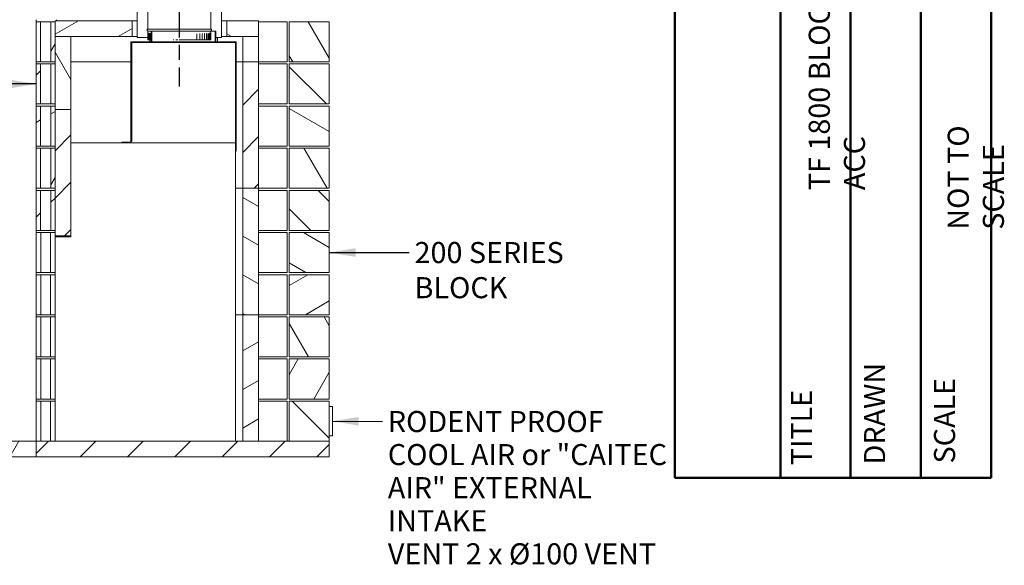
# Model space of a CAD drawing. Units: millimetres. Extents: x 389 to 14412, y -91 to 10393.
# Drawn here: x 9742 to 14412, y 85 to 2674 of the extents above; entities that cross this region are included whole.
import ezdxf

# ---------------------------------------------------------------- set-up
doc = ezdxf.new("R2010")
doc.units = ezdxf.units.MM
doc.header["$LTSCALE"] = 50
doc.linetypes.add('CHAIN', pattern=[0.3543, 0.2362, -0.0295, 0.0591, -0.0295])
for name, color, linetype, lineweight in [('Centerline(ISO)', 7, 'Continuous', 25), ('Hatch', 179, 'Continuous', 9), ('Sketch Geometry(ISO)', 7, 'Continuous', 50), ('Symbols(ISO)', 7, 'Continuous', 25), ('Visible Edges(ISO)', 7, 'Continuous', 18)]:
    doc.layers.add(name, color=color, linetype=linetype, lineweight=lineweight)
doc.styles.add('Warmington', font='ARIALN.TTF')
doc.styles.add('warmington~0', font='ARIALN.TTF')
doc.dimstyles.new('warmington$7', dxfattribs={"dimscale": 50, "dimtxt": 2, "dimasz": 2.5, "dimexe": 1.6, "dimexo": 1, "dimgap": 0.5, "dimtad": 1, "dimdec": 0, "dimrnd": 1e-08, "dimzin": 0, "dimdsep": 46, "dimtxsty": 'warmington~0', "dimblk": 'OBLIQUE', "dimcen": 0.09, "dimclrd": 7, "dimclre": 8, "dimclrt": 8, "dimadec": 0, "dimazin": 0, "dimtfac": 1.75, "dimtdec": 1, "dimtmove": 0, "dimatfit": 3, "dimfxl": 0, "dimtolj": 1, "dimtzin": 0, "dimlwd": 25, "dimlwe": 25, "dimarcsym": 0})
pattern_1 = [(45, (0, 0), (-112.2532, 112.2532), [])]
pattern_2 = [(135, (0, 0), (-112.2532, -112.2532), [])]
pattern_3 = [(60, (0, 0), (-137.4815, 79.375), [])]
pattern_4 = [(120, (0, 0), (-137.4815, -79.375), [])]
pattern_5 = [(30, (0, 0), (-79.375, 137.4815), [])]
pattern_6 = [(150, (0, 0), (-79.375, -137.4815), [])]

# ---------------------------------------------------------------- blocks, each defined once
blk = doc.blocks.new('Title Blocks Architect Template')
at = {"layer": 'Sketch Geometry(ISO)'}
for p, q in [((258.963, 7.778), (258.963, 107.778)), ((258.963, 107.778), (288.963, 107.778)), ((268.963, 107.778), (268.963, 7.778)), ((275.63, 107.778), (275.63, 7.778)), ((282.297, 107.778), (282.297, 7.778)), ((288.963, 107.778), (288.963, 7.778)), ((275.63, 57.778), (288.963, 57.778)), ((288.963, 7.778), (258.963, 7.778))]:
    blk.add_line(p, q, dxfattribs=at)
at = {"layer": 'Symbols(ISO)', "color": 7, "char_height": 2, "attachment_point": 1, "rotation": 90, "style": 'Warmington'}
for s, insert in [('\\fArial Narrow|b1|i0;\\H2.0000;REVISION', (283.815, 58.517)), ('\\fArial Narrow|b1|i0;\\H2.0000;DATE', (276.628, 58.819)), ('\\fArial Narrow|b1|i0;\\H2.0000;DRAWN', (276.898, 9.054)), ('\\fArial Narrow|b1|i0;\\H2.0000;SCALE', (283.537, 9.146)), ('\\fArial Narrow|b1|i0;\\H2.0000;TITLE', (269.967, 8.975))]:
    blk.add_mtext(s, dxfattribs=dict(at, insert=insert))
blk = doc.blocks.new('_Oblique')
at = {"color": 0, "linetype": 'ByBlock', "lineweight": -2}
blk.add_line((-0.5, -0.5), (0.5, 0.5), dxfattribs=at)

msp = doc.modelspace()

# ---------------------------------------------------------------- hatches: boundary and pattern name
at = {"layer": 'Hatch'}
h = msp.add_hatch(dxfattribs=at)
h.set_pattern_fill('ANSI31', color=256, scale=1270, angle=15, style=0)
h.set_pattern_definition(pattern_3)
h.paths.add_polyline_path([(9910, 2474.2), (9910, 2594.2), (9910, 2664.2), (9890, 2664.2), (9890, 2474.2)])
h.paths.add_polyline_path([(9820, 2664.2), (9820, 2474.2), (9840, 2474.2), (9840, 2664.2)])
h = msp.add_hatch(dxfattribs=at)
h.set_pattern_fill('ANSI31', color=256, scale=1270, angle=-15, style=0)
h.set_pattern_definition(pattern_5)
h.paths.add_polyline_path([(9910, 2669.2), (9910, 2664.2), (9910, 2594.2), (9985, 2594.2), (10275, 2594.2), (10275, 2669.2)])
h = msp.add_hatch(dxfattribs=at)
h.set_pattern_fill('ANSI31', color=256, scale=1270, angle=105, style=0)
h.set_pattern_definition(pattern_6)
h.paths.add_polyline_path([(10725, 2669.2), (10725, 2594.2), (10800, 2594.2), (10875, 2594.2), (10875, 2669.2)])
h = msp.add_hatch(dxfattribs=at)
h.set_pattern_fill('ANSI31', color=256, scale=1270, angle=75, style=0)
h.set_pattern_definition(pattern_4)
h.paths.add_polyline_path([(11020, 2664.2), (11020, 2474.2), (11210, 2474.2), (11210, 2664.2)])
h = msp.add_hatch(dxfattribs=at)
h.set_pattern_fill('ANSI31', color=256, scale=1270, angle=105, style=0)
h.set_pattern_definition(pattern_6)
h.paths.add_polyline_path([(10672, 2619.2), (10669, 2619.2), (10669, 2569.2), (10672, 2569.2)])
h.paths.add_polyline_path([(10369, 2619.2), (10366, 2619.2), (10366, 2569.2), (10369, 2569.2)])
h = msp.add_hatch(dxfattribs=at)
h.set_pattern_fill('ANSI31', color=256, scale=1270, angle=75, style=0)
h.set_pattern_definition(pattern_4)
h.paths.add_polyline_path([(9910, 2248.2), (9985, 2248.2), (9985, 2594.2), (9910, 2594.2), (9910, 2474.2), (9910, 2464.2), (9910, 2274.2), (9910, 2264.2)])
h = msp.add_hatch(dxfattribs=at)
h.set_pattern_fill('ANSI31', color=256, scale=1270, angle=75, style=0)
h.set_pattern_definition(pattern_4)
h.paths.add_polyline_path([(10769, 2565.2), (10769, 2569.2), (10672, 2569.2), (10669, 2569.2), (10669, 2565.2), (10765, 2565.2)])
h.paths.add_polyline_path([(10269, 2569.2), (10269, 2565.2), (10273, 2565.2), (10369, 2565.2), (10369, 2569.2), (10366, 2569.2)])
h = msp.add_hatch(dxfattribs=at)
h.set_pattern_fill('ANSI31', color=256, scale=1270, angle=90, style=0)
h.set_pattern_definition(pattern_2)
h.paths.add_polyline_path([(10875, 2594.2), (10800, 2594.2), (10800, 2474.2), (10875, 2474.2)])
h = msp.add_hatch(dxfattribs=at)
h.set_pattern_fill('ANSI31', color=256, scale=1270, angle=15, style=0)
h.set_pattern_definition(pattern_3)
edge = h.paths.add_edge_path()
edge.add_ellipse((10265, 2097.2), major_axis=(0, -8), ratio=1, start_angle=0, end_angle=90)
edge.add_line((10273, 2097.2), (10273, 2565.2))
edge.add_line((10273, 2565.2), (10269, 2565.2))
edge.add_line((10269, 2565.2), (10269, 2097.2))
edge.add_ellipse((10265, 2097.2), major_axis=(4, 0), ratio=1, start_angle=270, end_angle=360, ccw=False)
edge.add_line((10265, 2093.2), (10226, 2093.2))
edge.add_line((10226, 2093.2), (10226, 2089.2))
edge.add_line((10226, 2089.2), (10265, 2089.2))
h = msp.add_hatch(dxfattribs=at)
h.set_pattern_fill('ANSI31', color=256, scale=1270, angle=-15, style=0)
h.set_pattern_definition(pattern_5)
h.paths.add_polyline_path([(10765, 2565.2), (10765, 2050.2), (10769, 2050.2), (10769, 2565.2)])
h = msp.add_hatch(dxfattribs=at)
h.set_pattern_fill('ANSI31', color=256, scale=1270, style=0)
h.set_pattern_definition(pattern_1)
h.paths.add_polyline_path([(9910, 2274.2), (9910, 2464.2), (9890, 2464.2), (9890, 2274.2)])
h.paths.add_polyline_path([(9820, 2464.2), (9820, 2274.2), (9840, 2274.2), (9840, 2464.2)])
h = msp.add_hatch(dxfattribs=at)
h.set_pattern_fill('ANSI31', color=256, scale=1270, style=0)
h.set_pattern_definition(pattern_1)
h.paths.add_polyline_path([(10800, 1874.2), (10875, 1874.2), (10875, 2474.2), (10800, 2474.2)])
h = msp.add_hatch(dxfattribs=at)
h.set_pattern_fill('ANSI31', color=256, scale=1270, angle=90, style=0)
h.set_pattern_definition(pattern_2)
h.paths.add_polyline_path([(11020, 2464.2), (11020, 2274.2), (11210, 2274.2), (11210, 2464.2)])
h = msp.add_hatch(dxfattribs=at)
h.set_pattern_fill('ANSI31', color=256, scale=1270, angle=-15, style=0)
h.set_pattern_definition(pattern_5)
h.paths.add_polyline_path([(9910, 2074.2), (9910, 2248.2), (9910, 2264.2), (9890, 2264.2), (9890, 2074.2)])
h.paths.add_polyline_path([(9820, 2264.2), (9820, 2074.2), (9840, 2074.2), (9840, 2264.2)])
h = msp.add_hatch(dxfattribs=at)
h.set_pattern_fill('ANSI31', color=256, scale=1270, style=0)
h.set_pattern_definition(pattern_1)
h.paths.add_polyline_path([(9910, 1648.2), (9985, 1648.2), (9985, 2248.2), (9910, 2248.2), (9910, 2074.2), (9910, 2064.2), (9910, 1874.2), (9910, 1864.2), (9910, 1674.2)])
h = msp.add_hatch(dxfattribs=at)
h.set_pattern_fill('ANSI31', color=256, scale=1270, angle=105, style=0)
h.set_pattern_definition(pattern_6)
h.paths.add_polyline_path([(11020, 2264.2), (11020, 2074.2), (11210, 2074.2), (11210, 2264.2)])
h = msp.add_hatch(dxfattribs=at)
h.set_pattern_fill('ANSI31', color=256, scale=1270, angle=15, style=0)
h.set_pattern_definition(pattern_3)
h.paths.add_polyline_path([(9910, 1874.2), (9910, 2064.2), (9890, 2064.2), (9890, 1874.2)])
h.paths.add_polyline_path([(9820, 2064.2), (9820, 1874.2), (9840, 1874.2), (9840, 2064.2)])
h = msp.add_hatch(dxfattribs=at)
h.set_pattern_fill('ANSI31', color=256, scale=1270, angle=75, style=0)
h.set_pattern_definition(pattern_4)
h.paths.add_polyline_path([(11020, 2064.2), (11020, 1874.2), (11210, 1874.2), (11210, 2064.2)])
h = msp.add_hatch(dxfattribs=at)
h.set_pattern_fill('ANSI31', color=256, scale=1270, angle=105, style=0)
h.set_pattern_definition(pattern_6)
h.paths.add_polyline_path([(10800, 1274.2), (10875, 1274.2), (10875, 1874.2), (10800, 1874.2)])
h = msp.add_hatch(dxfattribs=at)
h.set_pattern_fill('ANSI31', color=256, scale=1270, style=0)
h.set_pattern_definition(pattern_1)
h.paths.add_polyline_path([(9910, 1674.2), (9910, 1864.2), (9890, 1864.2), (9890, 1674.2)])
h.paths.add_polyline_path([(9820, 1864.2), (9820, 1674.2), (9840, 1674.2), (9840, 1864.2)])
h = msp.add_hatch(dxfattribs=at)
h.set_pattern_fill('ANSI31', color=256, scale=1270, angle=90, style=0)
h.set_pattern_definition(pattern_2)
h.paths.add_polyline_path([(11020, 1864.2), (11020, 1674.2), (11210, 1674.2), (11210, 1864.2)])
h = msp.add_hatch(dxfattribs=at)
h.set_pattern_fill('ANSI31', color=256, scale=1270, angle=105, style=0)
h.set_pattern_definition(pattern_6)
h.paths.add_polyline_path([(11020, 1664.2), (11020, 1474.2), (11210, 1474.2), (11210, 1664.2)])
h = msp.add_hatch(dxfattribs=at)
h.set_pattern_fill('ANSI31', color=256, scale=1270, angle=-15, style=0)
h.set_pattern_definition(pattern_5)
h.paths.add_polyline_path([(11020, 1464.2), (11020, 1274.2), (11210, 1274.2), (11210, 1464.2)])
h = msp.add_hatch(dxfattribs=at)
h.set_pattern_fill('ANSI31', color=256, scale=1270, angle=-15, style=0)
h.set_pattern_definition(pattern_5)
h.paths.add_polyline_path([(10875, 674.2), (10875, 1274.2), (10800, 1274.2), (10800, 674.2)])
h = msp.add_hatch(dxfattribs=at)
h.set_pattern_fill('ANSI31', color=256, scale=1270, angle=75, style=0)
h.set_pattern_definition(pattern_4)
h.paths.add_polyline_path([(11020, 1264.2), (11020, 1074.2), (11210, 1074.2), (11210, 1264.2)])
h = msp.add_hatch(dxfattribs=at)
h.set_pattern_fill('ANSI31', color=256, scale=1270, angle=15, style=0)
h.set_pattern_definition(pattern_3)
h.paths.add_polyline_path([(11020, 1064.2), (11020, 874.2), (11210, 874.2), (11210, 1064.2)])
h = msp.add_hatch(dxfattribs=at)
h.set_pattern_fill('ANSI31', color=256, scale=1270, angle=90, style=0)
h.set_pattern_definition(pattern_2)
h.paths.add_polyline_path([(11020, 864.2), (11020, 674.2), (11210, 674.2), (11210, 864.2)])
h = msp.add_hatch(dxfattribs=at)
h.set_pattern_fill('ANSI31', color=256, scale=1270, angle=15, style=0)
h.set_pattern_definition(pattern_3)
h.paths.add_polyline_path([(8985, 674.2), (8985, 599.2), (9820, 599.2), (9820, 674.2)])
h = msp.add_hatch(dxfattribs=at)
h.set_pattern_fill('ANSI31', color=256, scale=1270, style=0)
h.set_pattern_definition(pattern_1)
h.paths.add_polyline_path([(9820, 674.2), (9820, 599.2), (11210, 599.2), (11210, 674.2), (11020, 674.2), (10875, 674.2), (10800, 674.2)])

# ---------------------------------------------------------------- linework, layer by layer
at = {"layer": 'Centerline(ISO)', "linetype": 'CHAIN', "ltscale": 23.990969}
msp.add_line((10499, 6698), (10499, 2357.9), dxfattribs=at)
at = {"layer": 'Visible Edges(ISO)'}
for p, q in [((10349, 3788.2), (10349, 2630.2)), ((10349.5, 2629.9), (10349.5, 3788.2)), ((10648.4, 3788.2), (10648.4, 2629.9)), ((10649, 2630.2), (10649, 3788.2)), ((10299, 3738.2), (10299, 2589.2)), ((10299.5, 2589.2), (10299.5, 3738.5)), ((10698.4, 3738.5), (10698.4, 2589.2)), ((10699, 2589.2), (10699, 3738.2)), ((9820, 2664.2), (9820, 2674.2)), ((9820, 2664.2), (9820, 2474.2)), ((9840, 2664.2), (9820, 2664.2)), ((9840, 2474.2), (9840, 2664.2)), ((9855, 2664.2), (9840, 2664.2)), ((9855, 2664.2), (9875, 2664.2)), ((9890, 2664.2), (9875, 2664.2)), ((9910, 2664.2), (9890, 2664.2)), ((9890, 2664.2), (9890, 2474.2)), ((9910, 2669.2), (9910, 2594.2)), ((10275, 2669.2), (9910, 2669.2)), ((9910, 2474.2), (9910, 2664.2)), ((9917, 2669.2), (9917, 2674.2)), ((10299, 2669.2), (10275, 2669.2)), ((10275, 2594.2), (10275, 2669.2)), ((10725, 2669.2), (10699, 2669.2)), ((10725, 2669.2), (10725, 2594.2)), ((10875, 2669.2), (10725, 2669.2)), ((10875, 2594.2), (10875, 2669.2)), ((11010, 2664.2), (10875, 2664.2)), ((11010, 2474.2), (11010, 2664.2)), ((11020, 2664.2), (11020, 2474.2)), ((11210, 2664.2), (11020, 2664.2)), ((11210, 2474.2), (11210, 2664.2)), ((10349.5, 2630.2), (10349, 2630.2)), ((10349, 2619.2), (10349.5, 2619.2)), ((10349, 2619.2), (10349, 2608.6)), ((10349.5, 2619.2), (10349, 2619.2)), ((10648.4, 2629.9), (10349.5, 2629.9)), ((10648.4, 2619.5), (10349.5, 2619.5)), ((10349.5, 2619.2), (10349.5, 2619.5)), ((10366, 2619.2), (10349.5, 2619.2)), ((10349.5, 2608.6), (10349.5, 2619.2)), ((10349.5, 2619.2), (10366, 2619.2)), ((10369, 2619.2), (10366, 2619.2)), ((10366, 2619.2), (10366, 2569.2)), ((10369, 2569.2), (10369, 2619.2)), ((10369, 2619.2), (10504.9, 2619.2)), ((10648.4, 2619.2), (10504.9, 2619.2)), ((10504.9, 2619.2), (10648.4, 2619.2)), ((10649, 2630.2), (10648.4, 2630.2)), ((10648.4, 2619.5), (10648.4, 2619.2)), ((10648.4, 2619.2), (10649, 2619.2)), ((10648.4, 2619.2), (10648.4, 2612.8)), ((10649, 2619.2), (10648.4, 2619.2)), ((10649, 2612.8), (10649, 2619.2)), ((10649, 2619.2), (10669, 2619.2)), ((10672, 2619.2), (10669, 2619.2)), ((10669, 2619.2), (10669, 2569.2)), ((10672, 2569.2), (10672, 2619.2)), ((9985, 2594.2), (9910, 2594.2)), ((9910, 2594.2), (9910, 2248.2)), ((9910, 2594.2), (10275, 2594.2)), ((9985, 2248.2), (9985, 2594.2)), ((10269, 2569.2), (10269, 2565.2)), ((10369, 2569.2), (10269, 2569.2)), ((10275, 2594.2), (10299, 2594.2)), ((10299, 2589.2), (10299.5, 2589.2)), ((10299.5, 2589.2), (10349, 2589.2)), ((10349, 2579.2), (10349, 2604.2)), ((10349.1, 2579.2), (10349, 2579.2)), ((10349.1, 2604.2), (10349.1, 2579.2)), ((10349.1, 2579.2), (10349.7, 2579.2)), ((10349.5, 2579.2), (10349.5, 2604.2)), ((10349.7, 2579.2), (10349.7, 2604.2)), ((10351.9, 2579.2), (10349.7, 2579.2)), ((10351.9, 2579.2), (10354.9, 2579.2)), ((10354.9, 2579.2), (10354.9, 2604.2)), ((10354.9, 2579.2), (10357.1, 2579.2)), ((10357.1, 2579.2), (10357.1, 2604.2)), ((10357.2, 2579.2), (10357.1, 2579.2)), ((10357.2, 2579.2), (10361.4, 2579.2)), ((10359.8, 2569.2), (10359.8, 2579.2)), ((10361.4, 2579.2), (10361.4, 2604.2)), ((10362.9, 2579.2), (10361.4, 2579.2)), ((10362.9, 2579.2), (10366, 2579.2)), ((10366, 2569.2), (10369, 2569.2)), ((10369, 2565.2), (10369, 2569.2)), ((10369, 2569.2), (10669, 2569.2)), ((10369, 2569.2), (10669, 2569.2)), ((10469.2, 2579.2), (10472.8, 2579.2)), ((10483, 2579.2), (10491.9, 2579.2)), ((10492.2, 2579.2), (10491.9, 2579.2)), ((10499.9, 2579.2), (10498.6, 2579.2)), ((10499.9, 2579.2), (10509.3, 2579.2)), ((10513.4, 2579.2), (10509.3, 2579.2)), ((10513.6, 2579.2), (10513.4, 2579.2)), ((10517.3, 2579.2), (10513.6, 2579.2)), ((10517.3, 2579.2), (10526.6, 2579.2)), ((10530.9, 2579.2), (10526.6, 2579.2)), ((10531.1, 2579.2), (10530.9, 2579.2)), ((10534.4, 2579.2), (10531.1, 2579.2)), ((10534.4, 2579.2), (10543.5, 2579.2)), ((10548, 2579.2), (10543.5, 2579.2)), ((10548.1, 2579.2), (10548, 2579.2)), ((10551, 2579.2), (10548.1, 2579.2)), ((10551, 2579.2), (10559.8, 2579.2)), ((10564.3, 2579.2), (10559.8, 2579.2)), ((10564.5, 2579.2), (10564.3, 2579.2)), ((10567, 2579.2), (10564.5, 2579.2)), ((10567, 2579.2), (10575.2, 2579.2)), ((10579.8, 2579.2), (10575.2, 2579.2)), ((10579.9, 2579.2), (10579.8, 2579.2)), ((10581.9, 2579.2), (10579.9, 2579.2)), ((10581.9, 2579.2), (10581.9, 2604.2)), ((10581.9, 2579.2), (10589.5, 2579.2)), ((10594.1, 2579.2), (10589.5, 2579.2)), ((10594.2, 2579.2), (10594.1, 2579.2)), ((10595.6, 2579.2), (10594.2, 2579.2)), ((10595.6, 2579.2), (10595.6, 2604.2)), ((10595.6, 2579.2), (10602.6, 2579.2)), ((10607, 2579.2), (10602.6, 2579.2)), ((10607.1, 2579.2), (10607, 2579.2)), ((10607.9, 2579.2), (10607.1, 2579.2)), ((10607.9, 2579.2), (10607.9, 2604.2)), ((10607.9, 2579.2), (10614.3, 2579.2)), ((10618.5, 2579.2), (10614.3, 2579.2)), ((10618.5, 2579.2), (10618.5, 2604.2)), ((10618.5, 2579.2), (10624.3, 2579.2)), ((10618.5, 2579.2), (10618.5, 2579.2)), ((10627.4, 2579.2), (10624.3, 2579.2)), ((10627.4, 2579.2), (10627.4, 2604.2)), ((10627.4, 2579.2), (10632.5, 2579.2)), ((10634.5, 2579.2), (10632.5, 2579.2)), ((10634.5, 2579.2), (10634.5, 2604.2)), ((10634.5, 2579.2), (10638.9, 2579.2)), ((10639.5, 2579.2), (10638.9, 2579.2)), ((10639.5, 2579.2), (10639.5, 2604.2)), ((10639.5, 2579.2), (10642.5, 2579.2)), ((10642.5, 2579.2), (10642.5, 2604.2)), ((10642.5, 2579.2), (10643.6, 2579.2)), ((10643.6, 2604.2), (10643.6, 2579.2)), ((10643.6, 2579.2), (10644.1, 2579.2)), ((10644.1, 2579.2), (10644.1, 2604.2)), ((10646.4, 2579.2), (10644.1, 2579.2)), ((10648.8, 2579.2), (10646.4, 2579.2)), ((10648.8, 2604.2), (10648.8, 2579.2)), ((10769, 2569.2), (10669, 2569.2)), ((10669, 2569.2), (10669, 2565.2)), ((10669, 2569.2), (10672, 2569.2)), ((10672, 2589.2), (10698.4, 2589.2)), ((10679.5, 2589.2), (10679.5, 2569.2)), ((10698.4, 2589.2), (10699, 2589.2)), ((10699, 2594.2), (10725, 2594.2)), ((10725, 2594.2), (10875, 2594.2)), ((10769, 2565.2), (10769, 2569.2)), ((10875, 2594.2), (10800, 2594.2)), ((10800, 2594.2), (10800, 2474.2)), ((10875, 2474.2), (10875, 2594.2)), ((10273, 2565.2), (10269, 2565.2)), ((10269, 2565.2), (10269, 2097.2)), ((10269, 2565.2), (10369, 2565.2)), ((10273, 2097.2), (10273, 2565.2)), ((10669, 2565.2), (10369, 2565.2)), ((10669, 2565.2), (10769, 2565.2)), ((10765, 2565.2), (10765, 2050.2)), ((10769, 2565.2), (10765, 2565.2)), ((10769, 2050.2), (10769, 2565.2)), ((9820, 2474.2), (9840, 2474.2)), ((9820, 2464.2), (9820, 2474.2)), ((9820, 2464.2), (9820, 2274.2)), ((9840, 2464.2), (9820, 2464.2)), ((9840, 2474.2), (9855, 2474.2)), ((9840, 2274.2), (9840, 2464.2)), ((9855, 2464.2), (9840, 2464.2)), ((9875, 2474.2), (9855, 2474.2)), ((9855, 2464.2), (9875, 2464.2)), ((9875, 2474.2), (9890, 2474.2)), ((9890, 2464.2), (9875, 2464.2)), ((9890, 2474.2), (9910, 2474.2)), ((9910, 2464.2), (9890, 2464.2)), ((9890, 2464.2), (9890, 2274.2)), ((9910, 2274.2), (9910, 2464.2)), ((9985, 2474.2), (10269, 2474.2)), ((10269, 2474.2), (9985, 2474.2)), ((10769, 2474.2), (10800, 2474.2)), ((10800, 2474.2), (10769, 2474.2)), ((10875, 2474.2), (10800, 2474.2)), ((10800, 2474.2), (10800, 1874.2)), ((10800, 2474.2), (10875, 2474.2)), ((10875, 2474.2), (11010, 2474.2)), ((10875, 1874.2), (10875, 2474.2)), ((11010, 2464.2), (10875, 2464.2)), ((11010, 2274.2), (11010, 2464.2)), ((11020, 2474.2), (11210, 2474.2)), ((11020, 2464.2), (11020, 2274.2)), ((11210, 2464.2), (11020, 2464.2)), ((11210, 2274.2), (11210, 2464.2)), ((9820, 2274.2), (9840, 2274.2)), ((9820, 2264.2), (9820, 2274.2)), ((9820, 2264.2), (9820, 2074.2)), ((9840, 2264.2), (9820, 2264.2)), ((9840, 2274.2), (9855, 2274.2)), ((9840, 2074.2), (9840, 2264.2)), ((9855, 2264.2), (9840, 2264.2)), ((9875, 2274.2), (9855, 2274.2)), ((9855, 2264.2), (9875, 2264.2)), ((9875, 2274.2), (9890, 2274.2)), ((9890, 2264.2), (9875, 2264.2)), ((9890, 2274.2), (9910, 2274.2)), ((9910, 2264.2), (9890, 2264.2)), ((9890, 2264.2), (9890, 2074.2)), ((9910, 2074.2), (9910, 2264.2)), ((9910, 2248.2), (9985, 2248.2)), ((9985, 2248.2), (9910, 2248.2)), ((9910, 2248.2), (9910, 1648.2)), ((9985, 1648.2), (9985, 2248.2)), ((10875, 2274.2), (11010, 2274.2)), ((11010, 2264.2), (10875, 2264.2)), ((11010, 2074.2), (11010, 2264.2)), ((11020, 2274.2), (11210, 2274.2)), ((11020, 2264.2), (11020, 2074.2)), ((11210, 2264.2), (11020, 2264.2)), ((11210, 2074.2), (11210, 2264.2)), ((9820, 2074.2), (9840, 2074.2)), ((9820, 2064.2), (9820, 2074.2)), ((9820, 2064.2), (9820, 1874.2)), ((9840, 2064.2), (9820, 2064.2)), ((9840, 2074.2), (9855, 2074.2)), ((9840, 1874.2), (9840, 2064.2)), ((9855, 2064.2), (9840, 2064.2)), ((9875, 2074.2), (9855, 2074.2)), ((9855, 2064.2), (9875, 2064.2)), ((9875, 2074.2), (9890, 2074.2)), ((9890, 2064.2), (9875, 2064.2)), ((9890, 2074.2), (9910, 2074.2)), ((9910, 2064.2), (9890, 2064.2)), ((9890, 2064.2), (9890, 1874.2)), ((9910, 1874.2), (9910, 2064.2)), ((10226, 2089.2), (9985, 2089.2)), ((10265, 2093.2), (10226, 2093.2)), ((10226, 2093.2), (10226, 2089.2)), ((10226, 2089.2), (10265, 2089.2)), ((10765, 2089.2), (10265, 2089.2)), ((10269, 2090.3), (10269, 2089.2)), ((10875, 2074.2), (11010, 2074.2)), ((11010, 2064.2), (10875, 2064.2)), ((11010, 1874.2), (11010, 2064.2)), ((11020, 2074.2), (11210, 2074.2)), ((11020, 2064.2), (11020, 1874.2)), ((11210, 2064.2), (11020, 2064.2)), ((11210, 1874.2), (11210, 2064.2)), ((10765, 674.2), (10765, 2050.2)), ((10765, 2050.2), (10769, 2050.2)), ((9820, 1874.2), (9840, 1874.2)), ((9820, 1864.2), (9820, 1874.2)), ((9840, 1874.2), (9855, 1874.2)), ((9875, 1874.2), (9855, 1874.2)), ((9875, 1874.2), (9890, 1874.2)), ((9890, 1874.2), (9910, 1874.2)), ((10765, 1874.2), (10800, 1874.2)), ((10800, 1874.2), (10765, 1874.2)), ((10875, 1874.2), (10800, 1874.2)), ((10800, 1874.2), (10800, 1274.2)), ((10800, 1874.2), (10875, 1874.2)), ((10875, 1874.2), (11010, 1874.2)), ((10875, 1274.2), (10875, 1874.2)), ((11020, 1874.2), (11210, 1874.2)), ((9820, 1864.2), (9820, 1674.2)), ((9840, 1864.2), (9820, 1864.2)), ((9840, 1674.2), (9840, 1864.2)), ((9855, 1864.2), (9840, 1864.2)), ((9855, 1864.2), (9875, 1864.2)), ((9890, 1864.2), (9875, 1864.2)), ((9910, 1864.2), (9890, 1864.2)), ((9890, 1864.2), (9890, 1674.2)), ((9910, 1674.2), (9910, 1864.2)), ((11010, 1864.2), (10875, 1864.2)), ((11010, 1674.2), (11010, 1864.2)), ((11020, 1864.2), (11020, 1674.2)), ((11210, 1864.2), (11020, 1864.2)), ((11210, 1674.2), (11210, 1864.2)), ((9820, 1674.2), (9840, 1674.2)), ((9820, 1664.2), (9820, 1674.2)), ((9820, 1664.2), (9842.5, 1664.2)), ((9820, 1474.2), (9820, 1664.2)), ((9840, 1674.2), (9855, 1674.2)), ((9842.5, 1664.2), (9842.5, 1474.2)), ((9855, 1664.2), (9842.5, 1664.2)), ((9875, 1674.2), (9855, 1674.2)), ((9855, 1664.2), (9875, 1664.2)), ((9875, 1674.2), (9890, 1674.2)), ((9887.5, 1664.2), (9875, 1664.2)), ((9887.5, 1664.2), (9910, 1664.2)), ((9887.5, 1474.2), (9887.5, 1664.2)), ((9890, 1674.2), (9910, 1674.2)), ((9910, 1648.2), (9910, 1643.2)), ((9910, 1643.2), (9910, 1648.2)), ((9910, 1648.2), (9985, 1648.2)), ((9985, 1643.2), (9910, 1643.2)), ((9910, 1643.2), (9910, 674.2)), ((9985, 1648.2), (9985, 1643.2)), ((10875, 1674.2), (11010, 1674.2)), ((11010, 1664.2), (10875, 1664.2)), ((11010, 1474.2), (11010, 1664.2)), ((11020, 1674.2), (11210, 1674.2)), ((11020, 1664.2), (11020, 1474.2)), ((11210, 1664.2), (11020, 1664.2)), ((11210, 1474.2), (11210, 1664.2)), ((9842.5, 1474.2), (9820, 1474.2)), ((9820, 1464.2), (9820, 1474.2)), ((9820, 1464.2), (9842.5, 1464.2)), ((9820, 1274.2), (9820, 1464.2)), ((9842.5, 1474.2), (9855, 1474.2)), ((9842.5, 1464.2), (9842.5, 1274.2)), ((9855, 1464.2), (9842.5, 1464.2)), ((9875, 1474.2), (9855, 1474.2)), ((9855, 1464.2), (9875, 1464.2)), ((9875, 1474.2), (9887.5, 1474.2)), ((9887.5, 1464.2), (9875, 1464.2)), ((9910, 1474.2), (9887.5, 1474.2)), ((9887.5, 1464.2), (9910, 1464.2)), ((9887.5, 1274.2), (9887.5, 1464.2)), ((10875, 1474.2), (11010, 1474.2)), ((11010, 1464.2), (10875, 1464.2)), ((11010, 1274.2), (11010, 1464.2)), ((11020, 1474.2), (11210, 1474.2)), ((11020, 1464.2), (11020, 1274.2)), ((11210, 1464.2), (11020, 1464.2)), ((11210, 1274.2), (11210, 1464.2)), ((9842.5, 1274.2), (9820, 1274.2)), ((9820, 1264.2), (9820, 1274.2)), ((9820, 1264.2), (9842.5, 1264.2)), ((9820, 1074.2), (9820, 1264.2)), ((9842.5, 1274.2), (9855, 1274.2)), ((9842.5, 1264.2), (9842.5, 1074.2)), ((9855, 1264.2), (9842.5, 1264.2)), ((9875, 1274.2), (9855, 1274.2)), ((9855, 1264.2), (9875, 1264.2)), ((9875, 1274.2), (9887.5, 1274.2)), ((9887.5, 1264.2), (9875, 1264.2)), ((9910, 1274.2), (9887.5, 1274.2)), ((9887.5, 1264.2), (9910, 1264.2)), ((9887.5, 1074.2), (9887.5, 1264.2)), ((10765, 1274.2), (10800, 1274.2)), ((10800, 1274.2), (10765, 1274.2)), ((10875, 1274.2), (10800, 1274.2)), ((10800, 1274.2), (10800, 674.2)), ((10800, 1274.2), (10875, 1274.2)), ((10875, 1274.2), (11010, 1274.2)), ((10875, 674.2), (10875, 1274.2)), ((11010, 1264.2), (10875, 1264.2)), ((11010, 1074.2), (11010, 1264.2)), ((11020, 1274.2), (11210, 1274.2)), ((11020, 1264.2), (11020, 1074.2)), ((11210, 1264.2), (11020, 1264.2)), ((11210, 1074.2), (11210, 1264.2)), ((9842.5, 1074.2), (9820, 1074.2)), ((9820, 1064.2), (9820, 1074.2)), ((9842.5, 1074.2), (9855, 1074.2)), ((9875, 1074.2), (9855, 1074.2)), ((9875, 1074.2), (9887.5, 1074.2)), ((9910, 1074.2), (9887.5, 1074.2)), ((10875, 1074.2), (11010, 1074.2)), ((11020, 1074.2), (11210, 1074.2)), ((9820, 1064.2), (9842.5, 1064.2)), ((9820, 874.2), (9820, 1064.2)), ((9842.5, 1064.2), (9842.5, 874.2)), ((9855, 1064.2), (9842.5, 1064.2)), ((9855, 1064.2), (9875, 1064.2)), ((9887.5, 1064.2), (9875, 1064.2)), ((9887.5, 1064.2), (9910, 1064.2)), ((9887.5, 874.2), (9887.5, 1064.2)), ((11010, 1064.2), (10875, 1064.2)), ((11010, 874.2), (11010, 1064.2)), ((11020, 1064.2), (11020, 874.2)), ((11210, 1064.2), (11020, 1064.2)), ((11210, 874.2), (11210, 1064.2)), ((9842.5, 874.2), (9820, 874.2)), ((9820, 864.2), (9820, 874.2)), ((9820, 864.2), (9842.5, 864.2)), ((9820, 674.2), (9820, 864.2)), ((9842.5, 874.2), (9855, 874.2)), ((9842.5, 864.2), (9842.5, 674.2)), ((9855, 864.2), (9842.5, 864.2)), ((9875, 874.2), (9855, 874.2)), ((9855, 864.2), (9875, 864.2)), ((9875, 874.2), (9887.5, 874.2)), ((9887.5, 864.2), (9875, 864.2)), ((9910, 874.2), (9887.5, 874.2)), ((9887.5, 864.2), (9910, 864.2)), ((9887.5, 674.2), (9887.5, 864.2)), ((10875, 874.2), (11010, 874.2)), ((11010, 864.2), (10875, 864.2)), ((11010, 674.2), (11010, 864.2)), ((11020, 874.2), (11210, 874.2)), ((11020, 864.2), (11020, 674.2)), ((11210, 864.2), (11020, 864.2)), ((11210, 674.2), (11210, 864.2)), ((11224, 839.2), (11210, 839.2)), ((11225, 700.2), (11225, 838.2)), ((9820, 674.2), (8985, 674.2)), ((9820, 674.2), (9820, 599.2)), ((11210, 674.2), (9820, 674.2)), ((9820, 599.2), (9820, 674.2)), ((10800, 674.2), (10875, 674.2)), ((11020, 674.2), (11210, 674.2)), ((11210, 699.2), (11224, 699.2)), ((11210, 599.2), (11210, 674.2)), ((8985, 599.2), (9820, 599.2)), ((9820, 599.2), (11210, 599.2))]:
    msp.add_line(p, q, dxfattribs=at)
for centre, radius, start, end in [((10352.5, 2624.7), 6.55, 122.8189, 237.1811), ((10352.5, 2624.7), 6, 120, 240), ((10645.4, 2624.7), 6, 300, 60), ((10645.4, 2624.7), 6.55, 302.8189, 57.1811), ((10349.3, 2604.2), 5.55, 0, 59.9211), ((10351.6, 2604.2), 5.55, 0, 59.3946), ((10355.9, 2604.2), 5.55, 0, 58.3265), ((10362.2, 2604.2), 5.55, 47.4903, 56.6069), ((10587.5, 2604.2), 5.55, 151.2741, 180), ((10601.2, 2604.2), 5.55, 138.5177, 180), ((10613.4, 2604.2), 5.55, 131.5727, 180), ((10624.1, 2604.2), 5.55, 127.1571, 180), ((10633, 2604.2), 5.55, 124.1969, 180), ((10640, 2604.2), 5.55, 122.2027, 180), ((10645.1, 2604.2), 5.55, 120.9193, 180), ((10648.1, 2604.2), 5.55, 120.2084, 180), ((10649, 2604.2), 5.4, 120.9105, 180), ((10649, 2604.2), 4.83, 121.1512, 180), ((10265, 2097.2), 8, 270, 0), ((10265, 2097.2), 4, 270, 0), ((11224, 838.2), 1, 0, 90), ((11224, 700.2), 1, 270, 0)]:
    msp.add_arc(centre, radius, start, end, dxfattribs=at)
for points, knots in [([(10349, 2608.6), (10349, 2608.3), (10349, 2608.1), (10349, 2607.2), (10349, 2606.6), (10349.1, 2605.5), (10349.1, 2605.2), (10349.1, 2604.7), (10349.1, 2604.4), (10349.1, 2604.2)], [-0.4470463, -0.4470463, -0.4470463, -0.4470463, -0.3732692, -0.3732692, -0.1680118, -0.1680118, -0.0701018, -0.0701018, 0, 0, 0, 0]), ([(10349, 2604.2), (10349, 2604.5), (10349, 2604.8), (10349, 2605.4), (10349, 2605.7), (10349, 2606.3), (10349, 2606.6), (10349, 2607.2), (10349, 2607.5), (10349, 2608), (10349, 2608.3), (10349, 2608.6)], [0, 0, 0, 0, 0.0907529, 0.0907529, 0.1815059, 0.1815059, 0.2722588, 0.2722588, 0.3630118, 0.3630118, 0.4537647, 0.4537647, 0.4537647, 0.4537647]), ([(10349.7, 2604.2), (10349.7, 2604.3), (10349.7, 2604.5), (10349.7, 2604.8), (10349.7, 2604.9), (10349.7, 2605.4), (10349.6, 2605.7), (10349.6, 2606.9), (10349.5, 2607.7), (10349.5, 2608.6)], [-0.4275289, -0.4275289, -0.4275289, -0.4275289, -0.3893588, -0.3893588, -0.346385, -0.346385, -0.2532177, -0.2532177, 0, 0, 0, 0]), ([(10349.5, 2604.2), (10349.5, 2604.5), (10349.5, 2604.8), (10349.5, 2605.4), (10349.5, 2605.7), (10349.5, 2606.3), (10349.5, 2606.6), (10349.5, 2607.2), (10349.5, 2607.5), (10349.5, 2608), (10349.5, 2608.3), (10349.5, 2608.6)], [0, 0, 0, 0, 0.0907529, 0.0907529, 0.1815059, 0.1815059, 0.2722588, 0.2722588, 0.3630118, 0.3630118, 0.4537647, 0.4537647, 0.4537647, 0.4537647]), ([(10350.2, 2611.3), (10350.2, 2611.3), (10350.2, 2611.3), (10350.2, 2611.3), (10350.2, 2611.2), (10350.3, 2611), (10350.4, 2610.8), (10350.5, 2610.5), (10350.7, 2610.3), (10351.1, 2609.8), (10351.4, 2609.5), (10352, 2609.1), (10352, 2609), (10352.1, 2609)], [1.0672343, 1.0672343, 1.0672343, 1.0672343, 1.1096003, 1.1096003, 1.1801436, 1.1801436, 1.2246156, 1.2246156, 1.2643713, 1.2643713, 1.3036745, 1.3036745, 1.3077586, 1.3077586, 1.3077586, 1.3077586]), ([(10353.1, 2610.3), (10353.1, 2610.3), (10353.1, 2610.2), (10353.2, 2610.2), (10353.2, 2610.1), (10353.4, 2609.9), (10353.5, 2609.7), (10353.8, 2609.4), (10354.1, 2609.2), (10354.4, 2609)], [0.9757383, 0.9757383, 0.9757383, 0.9757383, 1.02754, 1.02754, 1.1124321, 1.1124321, 1.1818755, 1.1818755, 1.2472972, 1.2472972, 1.2472972, 1.2472972]), ([(10358.1, 2609.6), (10358.1, 2609.6), (10358.1, 2609.5), (10358.1, 2609.5), (10358.2, 2609.4), (10358.4, 2609.2), (10358.5, 2609.1), (10358.8, 2608.9), (10358.8, 2608.9), (10358.8, 2608.9)], [0.9408737, 0.9408737, 0.9408737, 0.9408737, 0.9807566, 0.9807566, 1.0839727, 1.0839727, 1.1777619, 1.1777619, 1.1833693, 1.1833693, 1.1833693, 1.1833693]), ([(10365, 2609.1), (10365, 2609.1), (10365, 2609.1), (10365, 2609), (10365.1, 2609), (10365.2, 2608.9), (10365.2, 2608.9), (10365.3, 2608.8)], [0.9385746, 0.9385746, 0.9385746, 0.9385746, 0.959751, 0.959751, 1.0833893, 1.0833893, 1.1133094, 1.1133094, 1.1133094, 1.1133094]), ([(10629.9, 2608.8), (10630, 2608.9), (10630, 2608.9), (10630, 2608.9), (10630, 2608.9), (10630, 2608.9)], [1.5967975, 1.5967975, 1.5967975, 1.5967975, 1.7317499, 1.7317499, 1.737494, 1.737494, 1.737494, 1.737494]), ([(10637.1, 2608.9), (10637.3, 2609), (10637.4, 2609.2), (10637.6, 2609.3), (10637.6, 2609.3), (10637.6, 2609.4), (10637.6, 2609.4), (10637.6, 2609.4)], [1.5236204, 1.5236204, 1.5236204, 1.5236204, 1.6318045, 1.6318045, 1.7351511, 1.7351511, 1.7460837, 1.7460837, 1.7460837, 1.7460837]), ([(10642.2, 2609), (10642.5, 2609.1), (10642.7, 2609.3), (10643, 2609.6), (10643.1, 2609.7), (10643.2, 2609.9), (10643.3, 2609.9), (10643.3, 2610), (10643.3, 2610), (10643.3, 2610)], [1.4578576, 1.4578576, 1.4578576, 1.4578576, 1.5355874, 1.5355874, 1.6127756, 1.6127756, 1.6930155, 1.6930155, 1.7239076, 1.7239076, 1.7239076, 1.7239076]), ([(10645.3, 2609), (10645.7, 2609.2), (10645.9, 2609.5), (10646.4, 2609.9), (10646.5, 2610.1), (10646.7, 2610.4), (10646.8, 2610.5), (10646.9, 2610.7), (10646.9, 2610.8), (10646.9, 2610.9), (10646.9, 2610.9), (10646.9, 2610.9)], [1.3965902, 1.3965902, 1.3965902, 1.3965902, 1.4371198, 1.4371198, 1.4866967, 1.4866967, 1.5373915, 1.5373915, 1.5920156, 1.5920156, 1.6590871, 1.6590871, 1.6590871, 1.6590871]), ([(10648.4, 2612.8), (10648.4, 2612.3), (10648.3, 2611.8), (10648, 2610.8), (10647.8, 2610.4), (10647.1, 2609.5), (10646.7, 2609.1), (10646.2, 2608.8)], [-0.4735222, -0.4735222, -0.4735222, -0.4735222, -0.3249059, -0.3249059, -0.1759667, -0.1759667, 0, 0, 0, 0]), ([(10646.5, 2608.3), (10646.9, 2608.6), (10647.4, 2609), (10648.1, 2609.8), (10648.4, 2610.3), (10648.8, 2611.4), (10649, 2612.1), (10649, 2612.8)], [-0.533233, -0.533233, -0.533233, -0.533233, -0.3666498, -0.3666498, -0.1999945, -0.1999945, 0, 0, 0, 0]), ([(10648.4, 2612.8), (10648.4, 2612.6), (10648.4, 2612.4), (10648.4, 2611.9), (10648.4, 2611.5), (10648.4, 2610.8), (10648.3, 2610.6), (10648.3, 2610.3)], [1.4654354, 1.4654354, 1.4654354, 1.4654354, 1.632543, 1.632543, 1.8762045, 1.8762045, 1.9908626, 1.9908626, 1.9908626, 1.9908626]), ([(10649, 2612.8), (10649, 2612.6), (10649, 2612.5), (10649, 2612), (10648.9, 2611.6), (10648.9, 2610.7), (10648.9, 2610.2), (10648.8, 2608.9), (10648.8, 2608.2), (10648.8, 2606.8), (10648.8, 2606), (10648.8, 2604.9), (10648.8, 2604.5), (10648.8, 2604.2)], [1.465435, 1.465435, 1.465435, 1.465435, 1.60781, 1.60781, 1.851472, 1.851472, 2.095133, 2.095133, 2.338795, 2.338795, 2.582456, 2.582456, 2.683743, 2.683743, 2.683743, 2.683743])]:
    msp.add_open_spline(points, degree=3, knots=knots, dxfattribs=at)

# ---------------------------------------------------------------- block references
at = {"xscale": 50, "yscale": 50, "zscale": 50}
msp.add_blockref('Title Blocks Architect Template', (-98.2, 111.1), dxfattribs=at)

# ---------------------------------------------------------------- texts
at = {"layer": 'Symbols(ISO)', "color": 7, "char_height": 100, "attachment_point": 1, "rotation": 90, "style": 'Warmington'}
for s, insert, width in [('{\\fArial Narrow|b0|i0;\\H100.0000;TF 1800 BLOCK ENCLOSURE WITH ACC}', (13484.5, 1865.4), 2189.653), ('{\\fArial Narrow|b0|i0;\\H100.0000;NOT TO SCALE}', (14143.6, 1677.5), 840.154)]:
    msp.add_mtext(s, dxfattribs=dict(at, insert=insert, width=width))
at = {"layer": 'Symbols(ISO)', "color": 7, "insert": (11614.7, 1619.2), "char_height": 100, "width": 1063.243, "attachment_point": 1, "style": 'warmington~0'}
msp.add_mtext('{200 SERIES BLOCK}', dxfattribs=at)
at = {"layer": 'Symbols(ISO)', "color": 7, "insert": (11487.9, 817.4), "char_height": 100, "width": 1345.483, "attachment_point": 1, "line_spacing_factor": 0.941891, "style": 'warmington~0'}
msp.add_mtext('{RODENT PROOF\\PCOOL AIR or "CAITEC \\PAIR" EXTERNAL INTAKE \\PVENT 2 x Ø100 VENT}', dxfattribs=at)

# ---------------------------------------------------------------- leaders
at = {"layer": 'Symbols(ISO)', "color": 7, "linetype": 'Continuous', "lineweight": 25, "annotation_type": 0, "has_hookline": 1}
for points, hookline_direction, text_width in [([(9820, 2369.2), (9436.8, 2369.2)], 1, 1050.9), ([(11210, 1569.2), (11589.7, 1569.2)], 0, 1060), ([(11225, 769.2), (11462.9, 767.4)], 0, 1307.5)]:
    msp.add_leader(points, dimstyle='warmington$7', override={"dimtad": 0}, dxfattribs=dict(at, hookline_direction=hookline_direction, text_width=text_width))

doc.saveas('drawing.dxf')
